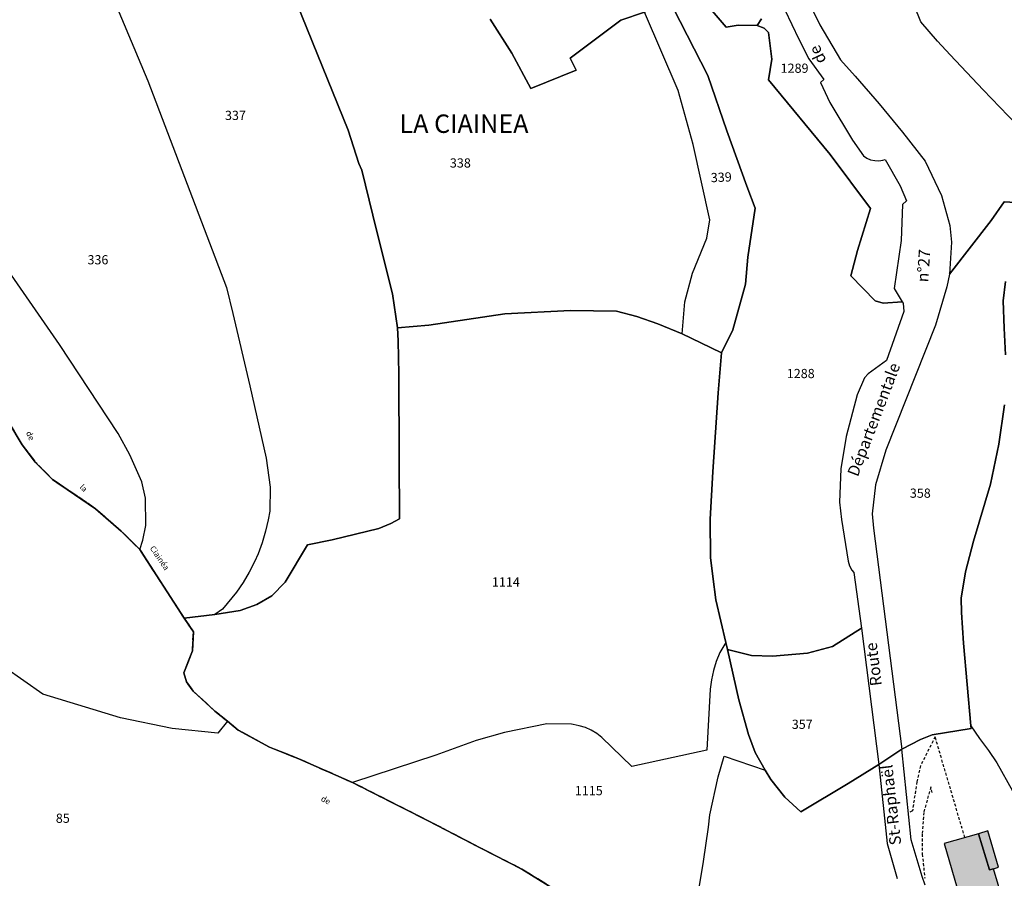
# Model space of a CAD drawing. Units: metres. Extents: x 1034230 to 1037358, y 6314003 to 6317766.
# Drawn here: x 1036054 to 1036267, y 6314852 to 6315038 of the extents above; entities that cross this region are included whole.
import ezdxf
from ezdxf.enums import TextEntityAlignment as Align

# ---------------------------------------------------------------- set-up
doc = ezdxf.new("R2010")
doc.units = ezdxf.units.M
doc.linetypes.add('TOPO1', pattern=[1, 0.6, -0.4])
doc.linetypes.add('TOPO2', pattern=[2.4, 2, -0.4])
for name, color, linetype in [('ig_cad_bati_dur', 152, 'CONTINUOUS'), ('ig_cad_bati_dur_hach', 24, 'CONTINUOUS'), ('ig_cad_bati_leger', 215, 'CONTINUOUS'), ('ig_cad_bati_leger_hach', 243, 'CONTINUOUS'), ('ig_cad_detail_lineaire', 252, 'TOPO1'), ('ig_cad_divers_texte', 8, 'CONTINUOUS'), ('ig_cad_lieudit', 7, 'ByLayer'), ('ig_cad_lieudit_texte', 210, 'CONTINUOUS'), ('ig_cad_nom_voie', 8, 'CONTINUOUS'), ('ig_cad_parcel', 3, 'CONTINUOUS'), ('ig_cad_parcel_num', 3, 'CONTINUOUS'), ('ig_cad_section', 20, 'TOPO2')]:
    doc.layers.add(name, color=color, linetype=linetype)
doc.styles.add('Times New Roman', font='times.ttf')

msp = doc.modelspace()

# ---------------------------------------------------------------- hatches: boundary and pattern name
at = {"layer": 'ig_cad_bati_dur_hach'}
msp.add_hatch(color=256, dxfattribs=at).paths.add_polyline_path([(1036267.09, 6314846.47), (1036264.89, 6314854.03), (1036264.01, 6314853.78), (1036261.59, 6314861.63), (1036254.16, 6314859.53), (1036258.62, 6314844.09)])
at = {"layer": 'ig_cad_bati_leger_hach'}
msp.add_hatch(color=256, dxfattribs=at).paths.add_polyline_path([(1036264.89, 6314854.03), (1036265.99, 6314854.35), (1036263.65, 6314862.22), (1036261.59, 6314861.63), (1036264.01, 6314853.78)])

# ---------------------------------------------------------------- linework, layer by layer
at = {"layer": 'ig_cad_bati_dur'}
msp.add_lwpolyline([(1036267.09, 6314846.47), (1036264.89, 6314854.03), (1036264.01, 6314853.78), (1036261.59, 6314861.63), (1036254.16, 6314859.53), (1036258.62, 6314844.09)], close=True, dxfattribs=at)
at = {"layer": 'ig_cad_bati_leger'}
msp.add_lwpolyline([(1036264.89, 6314854.03), (1036265.99, 6314854.35), (1036263.65, 6314862.22), (1036261.59, 6314861.63), (1036264.01, 6314853.78)], close=True, dxfattribs=at)
at = {"layer": 'ig_cad_detail_lineaire'}
for points in [[(1036258.64, 6314860.8), (1036252.21, 6314882.64), (1036249.02, 6314876.36), (1036248.23, 6314872.88), (1036247.28, 6314866.57), (1036246.35, 6314866.09)], [(1036251.57, 6314870.54), (1036251.26, 6314871.76), (1036249.74, 6314866.26), (1036249.38, 6314861.55), (1036249.41, 6314857.2), (1036249.95, 6314852)]]:
    msp.add_lwpolyline(points, dxfattribs=at)
at = {"layer": 'ig_cad_lieudit'}
for points in [[(1036267.49, 6314981.41), (1036266.95, 6314977.25), (1036267.16, 6314971.26), (1036267.49, 6314965.49)], [(1036267.49, 6314965.49), (1036267.16, 6314971.26), (1036266.95, 6314977.25), (1036267.49, 6314981.41)], [(1036051.27, 6314950.83), (1036054.13, 6314946), (1036056.97, 6314942.25), (1036060.74, 6314938.46), (1036070.07, 6314932.13), (1036075.61, 6314927.28), (1036079.66, 6314923.26), (1036089.3, 6314908.38), (1036095.92, 6314909.21), (1036101.45, 6314910.08), (1036105.04, 6314911.35), (1036108.27, 6314913.26), (1036111.18, 6314916.16), (1036116.04, 6314924.32), (1036121.42, 6314925.41), (1036131.5, 6314927.81), (1036134.09, 6314928.9), (1036136.01, 6314929.93), (1036135.9, 6314942.99), (1036135.88, 6314961.33), (1036135.73, 6314968.56), (1036135.57, 6314971.4), (1036142.37, 6314971.95), (1036158.88, 6314974.43), (1036173.08, 6314975.09), (1036183.11, 6314975), (1036187.52, 6314973.8), (1036192.07, 6314972.24), (1036197.31, 6314970.03), (1036201.39, 6314968.11), (1036205.83, 6314965.94), (1036205.17, 6314957.29), (1036203.95, 6314940.11), (1036203.38, 6314929.88), (1036203.49, 6314921.57), (1036203.96, 6314917.39), (1036204.66, 6314912.38), (1036206.79, 6314903.08), (1036207.13, 6314901.55), (1036209.63, 6314890.66), (1036211.69, 6314883.13), (1036213.19, 6314879.26), (1036215.31, 6314875.38), (1036216.57, 6314873.41), (1036219.62, 6314869.54), (1036223.08, 6314866.39), (1036233.35, 6314872.54), (1036240.01, 6314876.61), (1036244.96, 6314879.98), (1036249.02, 6314882.04), (1036251.57, 6314883.09), (1036259.99, 6314884.47), (1036259.95, 6314884.99), (1036258.36, 6314902.94), (1036257.95, 6314909.61), (1036257.89, 6314912.72), (1036258.78, 6314918.41), (1036260.51, 6314925.06), (1036264.19, 6314937.42), (1036266.04, 6314946.13), (1036267.26, 6314954.65)], [(1036267.26, 6314954.65), (1036266.04, 6314946.13), (1036264.19, 6314937.42), (1036260.51, 6314925.06), (1036258.78, 6314918.41), (1036257.89, 6314912.72), (1036257.95, 6314909.61), (1036258.36, 6314902.94), (1036259.95, 6314884.99), (1036259.99, 6314884.47), (1036251.57, 6314883.09), (1036249.02, 6314882.04), (1036244.96, 6314879.98), (1036240.01, 6314876.61), (1036233.35, 6314872.54), (1036223.08, 6314866.39), (1036219.62, 6314869.54), (1036216.57, 6314873.41), (1036215.31, 6314875.38), (1036213.19, 6314879.26), (1036211.69, 6314883.13), (1036209.63, 6314890.66), (1036207.13, 6314901.55), (1036206.79, 6314903.08), (1036204.66, 6314912.38), (1036203.96, 6314917.39), (1036203.49, 6314921.57), (1036203.38, 6314929.88), (1036203.95, 6314940.11), (1036205.17, 6314957.29), (1036205.83, 6314965.94), (1036201.39, 6314968.11), (1036197.31, 6314970.03), (1036192.07, 6314972.24), (1036187.52, 6314973.8), (1036183.11, 6314975), (1036173.08, 6314975.09), (1036158.88, 6314974.43), (1036142.37, 6314971.95), (1036135.57, 6314971.4), (1036135.73, 6314968.56), (1036135.88, 6314961.33), (1036135.9, 6314942.99), (1036136.01, 6314929.93), (1036134.09, 6314928.9), (1036131.5, 6314927.81), (1036121.42, 6314925.41), (1036116.04, 6314924.32), (1036111.18, 6314916.16), (1036108.27, 6314913.26), (1036105.04, 6314911.35), (1036101.45, 6314910.08), (1036095.92, 6314909.21), (1036089.3, 6314908.38), (1036091.29, 6314905.43), (1036091.06, 6314901.32), (1036089.2, 6314896.5), (1036089.78, 6314894.58), (1036091.26, 6314892.56), (1036095.94, 6314888.22), (1036098.66, 6314886.02), (1036101.03, 6314884.1), (1036107.81, 6314880.39), (1036114.28, 6314877.82), (1036125.83, 6314872.71), (1036142.22, 6314864.45), (1036153.61, 6314858.51), (1036162.55, 6314853.96), (1036169.76, 6314849.48)], [(1036169.76, 6314849.48), (1036162.55, 6314853.96), (1036153.61, 6314858.51), (1036142.22, 6314864.45), (1036125.83, 6314872.71), (1036114.28, 6314877.82), (1036107.81, 6314880.39), (1036101.03, 6314884.1), (1036098.66, 6314886.02), (1036095.94, 6314888.22), (1036091.26, 6314892.56), (1036089.78, 6314894.58), (1036089.2, 6314896.5), (1036091.06, 6314901.32), (1036091.29, 6314905.43), (1036089.3, 6314908.38), (1036079.66, 6314923.26), (1036075.61, 6314927.28), (1036070.07, 6314932.13), (1036060.74, 6314938.46), (1036056.97, 6314942.25), (1036054.13, 6314946), (1036051.27, 6314950.83)]]:
    msp.add_lwpolyline(points, dxfattribs=at)
at = {"layer": 'ig_cad_parcel'}
for points in [[(1036240.85, 6315058.23), (1036277.08, 6315072.07), (1036258.35, 6315129.67), (1036258.68, 6315129.69), (1036288.93, 6315095.17), (1036279.35, 6315091.53), (1036301.82, 6315031.98), (1036295.65, 6315030.51), (1036284.02, 6315027.51), (1036282.13, 6315026.5), (1036279.73, 6315024.66), (1036271.4, 6315016.24), (1036271.59, 6315015.96), (1036269.87, 6315015.51), (1036262.61, 6315022.98), (1036255.47, 6315030.56), (1036252.73, 6315033.55), (1036249.11, 6315037.74)], [(1036193.9, 6315043.69), (1036202.87, 6315026.1), (1036207.04, 6315014.07), (1036211.39, 6315002.1), (1036213.15, 6314997.35), (1036211.56, 6314986.72), (1036211.1, 6314980.86), (1036208.29, 6314970.92), (1036205.83, 6314965.94), (1036201.39, 6314968.11), (1036197.31, 6314970.03), (1036197.91, 6314977.03), (1036199.55, 6314983.25), (1036202.66, 6314990.79), (1036203.3, 6314994.78), (1036199.73, 6315011.12), (1036196.49, 6315022.88), (1036189.18, 6315039.87), (1036192.38, 6315042.37)], [(1036125.83, 6314872.71), (1036114.28, 6314877.82), (1036107.81, 6314880.39), (1036101.03, 6314884.1), (1036098.66, 6314886.02), (1036095.94, 6314888.22), (1036091.26, 6314892.56), (1036089.78, 6314894.58), (1036089.2, 6314896.5), (1036091.06, 6314901.32), (1036091.29, 6314905.43), (1036089.3, 6314908.38), (1036095.92, 6314909.21), (1036101.45, 6314910.08), (1036105.04, 6314911.35), (1036108.27, 6314913.26), (1036111.18, 6314916.16), (1036116.04, 6314924.32), (1036121.42, 6314925.41), (1036131.5, 6314927.81), (1036134.09, 6314928.9), (1036136.01, 6314929.93), (1036135.9, 6314942.99), (1036135.88, 6314961.33), (1036135.73, 6314968.56), (1036135.57, 6314971.4), (1036142.37, 6314971.95), (1036158.88, 6314974.43), (1036173.08, 6314975.09), (1036183.11, 6314975), (1036187.52, 6314973.8), (1036192.07, 6314972.24), (1036197.31, 6314970.03), (1036201.39, 6314968.11), (1036205.83, 6314965.94), (1036205.17, 6314957.29), (1036203.95, 6314940.11), (1036203.38, 6314929.88), (1036203.49, 6314921.57), (1036203.96, 6314917.39), (1036204.66, 6314912.38), (1036206.79, 6314903.08), (1036205.49, 6314900.92), (1036204.73, 6314899.01), (1036204.11, 6314897.05), (1036203.67, 6314895.04), (1036203.37, 6314893.01), (1036202.71, 6314879.78), (1036186.38, 6314876.2), (1036179.86, 6314882.5), (1036178.78, 6314883.36), (1036177.61, 6314884.08), (1036176.34, 6314884.65), (1036175.01, 6314885.06), (1036173.66, 6314885.32), (1036173.31, 6314885.36), (1036167.98, 6314885.47), (1036158.8, 6314883.55), (1036152.65, 6314881.87), (1036143.86, 6314878.67)], [(1036207.13, 6314901.55), (1036212.34, 6314900.27), (1036216.95, 6314900.11), (1036224.51, 6314900.79), (1036229.92, 6314902.21), (1036236.24, 6314906.23), (1036240.01, 6314876.61), (1036233.35, 6314872.54), (1036223.08, 6314866.39), (1036219.62, 6314869.54), (1036216.57, 6314873.41), (1036215.31, 6314875.38), (1036213.19, 6314879.26), (1036211.69, 6314883.13), (1036209.63, 6314890.66)]]:
    msp.add_lwpolyline(points, close=True, dxfattribs=at)
for points in [[(1036074.19, 6315042.13), (1036081.43, 6315024.98), (1036098.43, 6314980.09), (1036099.81, 6314974.48), (1036103.52, 6314958.81), (1036107.07, 6314943.11), (1036107.96, 6314936.8), (1036107.85, 6314931.6), (1036107.53, 6314929.73), (1036106.96, 6314927.23), (1036106.22, 6314924.76), (1036105.33, 6314922.35), (1036104.57, 6314920.62), (1036103.4, 6314918.33), (1036102.09, 6314916.11), (1036100.64, 6314914), (1036097.56, 6314910.32), (1036095.92, 6314909.21), (1036101.45, 6314910.08), (1036105.04, 6314911.35), (1036108.27, 6314913.26), (1036111.18, 6314916.16), (1036116.04, 6314924.32), (1036121.42, 6314925.41), (1036131.5, 6314927.81), (1036134.09, 6314928.9), (1036136.01, 6314929.93), (1036135.9, 6314942.99), (1036135.88, 6314961.33), (1036135.73, 6314968.56), (1036135.57, 6314971.4), (1036134.5, 6314978.76), (1036130.99, 6314992.57), (1036127.83, 6315005.54), (1036127.2, 6315007), (1036124.87, 6315014.21), (1036104.74, 6315063.95)], [(1036104.74, 6315063.95), (1036124.87, 6315014.21), (1036127.2, 6315007), (1036127.83, 6315005.54), (1036130.99, 6314992.57), (1036134.5, 6314978.76), (1036135.57, 6314971.4), (1036142.37, 6314971.95), (1036158.88, 6314974.43), (1036173.08, 6314975.09), (1036183.11, 6314975), (1036187.52, 6314973.8), (1036192.07, 6314972.24), (1036197.31, 6314970.03), (1036197.91, 6314977.03), (1036199.55, 6314983.25), (1036202.66, 6314990.79), (1036203.3, 6314994.78), (1036199.73, 6315011.12), (1036196.49, 6315022.88), (1036189.18, 6315039.87), (1036184.01, 6315038.14), (1036173.02, 6315029.87), (1036174.32, 6315027.29), (1036164.47, 6315023.3), (1036160.38, 6315030.97), (1036155.69, 6315038.29)], [(1036269.87, 6315015.51), (1036262.61, 6315022.98), (1036255.47, 6315030.56), (1036252.73, 6315033.55), (1036249.11, 6315037.74), (1036240.85, 6315058.23)], [(1036222.09, 6315047.68), (1036227.21, 6315037.11), (1036231.68, 6315029.51), (1036234.83, 6315025.97), (1036240.04, 6315019.94), (1036245.12, 6315013.79), (1036250.07, 6315007.53), (1036253.61, 6315000.04), (1036255.42, 6314993.57), (1036255.76, 6314989.93), (1036255.33, 6314983.03), (1036264.34, 6314994.64), (1036267.18, 6314998.68), (1036272.06, 6314998.42)], [(1036202.55, 6315041.68), (1036206.86, 6315036.6), (1036209.47, 6315037.01), (1036213.58, 6315036.96), (1036215.09, 6315036.37), (1036216.06, 6315035.44), (1036216.76, 6315029.66), (1036216.09, 6315025.17), (1036229.4, 6315008.94), (1036238.2, 6314997.22), (1036235.33, 6314988.15), (1036233.95, 6314982.67), (1036239.23, 6314977.19), (1036240.92, 6314976.68), (1036245.05, 6314977.01), (1036245.25, 6314976.68), (1036245.45, 6314974.88), (1036241.69, 6314964.3), (1036237.65, 6314961.37), (1036236.9, 6314960.52), (1036235.32, 6314956.85), (1036232.92, 6314947.82), (1036231.77, 6314940.76), (1036231.45, 6314933.58), (1036231.86, 6314929.77), (1036233.31, 6314920.77), (1036233.66, 6314919.77), (1036234.15, 6314918.83), (1036234.57, 6314918.26), (1036236.24, 6314906.23), (1036229.92, 6314902.21), (1036224.51, 6314900.79), (1036216.95, 6314900.11), (1036212.34, 6314900.27), (1036207.13, 6314901.55), (1036206.79, 6314903.08), (1036204.66, 6314912.38), (1036203.96, 6314917.39), (1036203.49, 6314921.57), (1036203.38, 6314929.88), (1036203.95, 6314940.11), (1036205.17, 6314957.29), (1036205.83, 6314965.94), (1036208.29, 6314970.92), (1036211.1, 6314980.86), (1036211.56, 6314986.72), (1036213.15, 6314997.35), (1036211.39, 6315002.1), (1036207.04, 6315014.07), (1036202.87, 6315026.1), (1036193.9, 6315043.69)], [(1036074.19, 6315042.13), (1036081.43, 6315024.98), (1036098.43, 6314980.09), (1036099.81, 6314974.48), (1036103.52, 6314958.81), (1036107.07, 6314943.11), (1036107.96, 6314936.8), (1036107.85, 6314931.6), (1036107.53, 6314929.73), (1036106.96, 6314927.23), (1036106.22, 6314924.76), (1036105.33, 6314922.35), (1036104.57, 6314920.62), (1036103.4, 6314918.33), (1036102.09, 6314916.11), (1036100.64, 6314914), (1036097.56, 6314910.32), (1036095.92, 6314909.21), (1036089.3, 6314908.38), (1036079.66, 6314923.26), (1036080.33, 6314925.31), (1036080.95, 6314928.45), (1036080.87, 6314934.38), (1036080.11, 6314937.95), (1036077.52, 6314943.81), (1036074.98, 6314948.42), (1036062.2, 6314967.76), (1036031.69, 6315011.71)], [(1036214.5, 6315038.37), (1036213.58, 6315036.96), (1036209.47, 6315037.01), (1036206.86, 6315036.6), (1036202.55, 6315041.68)], [(1036155.69, 6315038.29), (1036160.38, 6315030.97), (1036164.47, 6315023.3), (1036174.32, 6315027.29), (1036173.02, 6315029.87), (1036184.01, 6315038.14), (1036189.18, 6315039.87)], [(1036219.6, 6315040.36), (1036222.64, 6315034.02), (1036224.84, 6315029.73), (1036228.04, 6315025.23), (1036227.35, 6315024.61), (1036229.33, 6315020.23), (1036234.27, 6315012.11), (1036236.68, 6315008.7), (1036237.41, 6315008.19), (1036238.22, 6315007.82), (1036239.09, 6315007.63), (1036239.97, 6315007.59), (1036240.85, 6315007.73), (1036241.37, 6315007.9), (1036244.59, 6315002.17), (1036246.02, 6314998.91), (1036245.14, 6314998.09), (1036244.82, 6314990.34), (1036243.34, 6314979.88), (1036245.05, 6314977.01), (1036240.92, 6314976.68), (1036239.23, 6314977.19), (1036233.95, 6314982.67), (1036235.33, 6314988.15), (1036238.2, 6314997.22), (1036229.4, 6315008.94), (1036216.09, 6315025.17), (1036216.76, 6315029.66), (1036216.06, 6315035.44), (1036215.09, 6315036.37), (1036213.58, 6315036.96), (1036214.5, 6315038.37)], [(1036051.27, 6314950.83), (1036054.13, 6314946), (1036056.97, 6314942.25), (1036060.74, 6314938.46), (1036070.07, 6314932.13), (1036075.61, 6314927.28), (1036079.66, 6314923.26), (1036080.33, 6314925.31), (1036080.95, 6314928.45), (1036080.87, 6314934.38), (1036080.11, 6314937.95), (1036077.52, 6314943.81), (1036074.98, 6314948.42), (1036062.2, 6314967.76), (1036031.69, 6315011.71)], [(1036272.06, 6314998.42), (1036267.18, 6314998.68), (1036264.34, 6314994.64), (1036255.33, 6314983.03), (1036254.76, 6314980.23), (1036252.31, 6314971.93), (1036241.5, 6314944.84), (1036239.27, 6314937.34), (1036238.52, 6314931.02), (1036238.84, 6314927.89), (1036244.96, 6314879.98), (1036249.02, 6314882.04), (1036251.57, 6314883.09), (1036259.99, 6314884.47), (1036259.95, 6314884.99), (1036258.36, 6314902.94), (1036257.95, 6314909.61), (1036257.89, 6314912.72), (1036258.78, 6314918.41), (1036260.51, 6314925.06), (1036264.19, 6314937.42), (1036266.04, 6314946.13), (1036267.26, 6314954.65)], [(1036267.49, 6314981.41), (1036266.95, 6314977.25), (1036267.16, 6314971.26), (1036267.49, 6314965.49)], [(1036267.49, 6314965.49), (1036267.16, 6314971.26), (1036266.95, 6314977.25), (1036267.49, 6314981.41)], [(1036267.26, 6314954.65), (1036266.04, 6314946.13), (1036264.19, 6314937.42), (1036260.51, 6314925.06), (1036258.78, 6314918.41), (1036257.89, 6314912.72), (1036257.95, 6314909.61), (1036258.36, 6314902.94), (1036259.95, 6314884.99), (1036261.84, 6314882.28), (1036263.79, 6314879.69), (1036265.61, 6314877.01), (1036268.96, 6314870.89)], [(1036051.27, 6314950.83), (1036054.13, 6314946), (1036056.97, 6314942.25), (1036060.74, 6314938.46), (1036070.07, 6314932.13), (1036075.61, 6314927.28), (1036079.66, 6314923.26), (1036089.3, 6314908.38), (1036091.29, 6314905.43), (1036091.06, 6314901.32), (1036089.2, 6314896.5), (1036089.78, 6314894.58), (1036091.26, 6314892.56), (1036095.94, 6314888.22), (1036098.66, 6314886.02), (1036096.58, 6314883.42), (1036086.71, 6314884.42), (1036075.44, 6314886.77), (1036058.61, 6314891.93), (1036050.35, 6314897.66)], [(1036200.72, 6314848.12), (1036201.97, 6314855.58), (1036203.03, 6314863.07), (1036203.36, 6314865.71), (1036205.14, 6314873.93), (1036206.45, 6314878.41), (1036215.31, 6314875.38), (1036213.19, 6314879.26), (1036211.69, 6314883.13), (1036209.63, 6314890.66), (1036207.13, 6314901.55), (1036206.79, 6314903.08), (1036205.49, 6314900.92), (1036204.73, 6314899.01), (1036204.11, 6314897.05), (1036203.67, 6314895.04), (1036203.37, 6314893.01), (1036202.71, 6314879.78), (1036186.38, 6314876.2), (1036179.86, 6314882.5), (1036178.78, 6314883.36), (1036177.61, 6314884.08), (1036176.34, 6314884.65), (1036175.01, 6314885.06), (1036173.66, 6314885.32), (1036173.31, 6314885.36), (1036167.98, 6314885.47), (1036158.8, 6314883.55), (1036152.65, 6314881.87), (1036143.86, 6314878.67), (1036125.83, 6314872.71), (1036142.22, 6314864.45), (1036153.61, 6314858.51), (1036162.55, 6314853.96), (1036169.76, 6314849.48)], [(1036169.76, 6314849.48), (1036162.55, 6314853.96), (1036153.61, 6314858.51), (1036142.22, 6314864.45), (1036125.83, 6314872.71), (1036114.28, 6314877.82), (1036107.81, 6314880.39), (1036101.03, 6314884.1), (1036098.66, 6314886.02), (1036096.58, 6314883.42), (1036086.71, 6314884.42), (1036075.44, 6314886.77), (1036058.61, 6314891.93), (1036050.35, 6314897.66)], [(1036250.01, 6314850.43), (1036249.38, 6314852.32), (1036247, 6314860.26), (1036244.96, 6314879.98), (1036249.02, 6314882.04), (1036251.57, 6314883.09), (1036259.99, 6314884.47), (1036259.95, 6314884.99), (1036261.84, 6314882.28), (1036263.79, 6314879.69), (1036265.61, 6314877.01), (1036268.96, 6314870.89)], [(1036200.72, 6314848.12), (1036201.97, 6314855.58), (1036203.03, 6314863.07), (1036203.36, 6314865.71), (1036205.14, 6314873.93), (1036206.45, 6314878.41), (1036215.31, 6314875.38), (1036216.57, 6314873.41), (1036219.62, 6314869.54), (1036223.08, 6314866.39), (1036233.35, 6314872.54), (1036240.01, 6314876.61), (1036241.82, 6314859.5), (1036243.97, 6314851.9)]]:
    msp.add_lwpolyline(points, dxfattribs=at)
at = {"layer": 'ig_cad_section'}
for points in [[(1036169.76, 6314849.48), (1036162.55, 6314853.96), (1036153.61, 6314858.51), (1036142.22, 6314864.45), (1036125.83, 6314872.71), (1036114.28, 6314877.82), (1036107.81, 6314880.39), (1036101.03, 6314884.1), (1036098.66, 6314886.02), (1036095.94, 6314888.22), (1036091.26, 6314892.56), (1036089.78, 6314894.58), (1036089.2, 6314896.5), (1036091.06, 6314901.32), (1036091.29, 6314905.43), (1036089.3, 6314908.38), (1036079.66, 6314923.26), (1036075.61, 6314927.28), (1036070.07, 6314932.13), (1036060.74, 6314938.46), (1036056.97, 6314942.25), (1036054.13, 6314946), (1036051.27, 6314950.83)], [(1036051.27, 6314950.83), (1036054.13, 6314946), (1036056.97, 6314942.25), (1036060.74, 6314938.46), (1036070.07, 6314932.13), (1036075.61, 6314927.28), (1036079.66, 6314923.26), (1036089.3, 6314908.38), (1036091.29, 6314905.43), (1036091.06, 6314901.32), (1036089.2, 6314896.5), (1036089.78, 6314894.58), (1036091.26, 6314892.56), (1036095.94, 6314888.22), (1036098.66, 6314886.02), (1036101.03, 6314884.1), (1036107.81, 6314880.39), (1036114.28, 6314877.82), (1036125.83, 6314872.71), (1036142.22, 6314864.45), (1036153.61, 6314858.51), (1036162.55, 6314853.96), (1036169.76, 6314849.48)], [(1036051.27, 6314950.83), (1036054.13, 6314946), (1036056.97, 6314942.25), (1036060.74, 6314938.46), (1036070.07, 6314932.13), (1036075.61, 6314927.28), (1036079.66, 6314923.26), (1036089.3, 6314908.38), (1036091.29, 6314905.43), (1036091.06, 6314901.32), (1036089.2, 6314896.5), (1036089.78, 6314894.58), (1036091.26, 6314892.56), (1036095.94, 6314888.22), (1036098.66, 6314886.02), (1036101.03, 6314884.1), (1036107.81, 6314880.39), (1036114.28, 6314877.82), (1036125.83, 6314872.71), (1036142.22, 6314864.45), (1036153.61, 6314858.51), (1036162.55, 6314853.96), (1036169.76, 6314849.48)], [(1036051.27, 6314950.83), (1036054.13, 6314946), (1036056.97, 6314942.25), (1036060.74, 6314938.46), (1036070.07, 6314932.13), (1036075.61, 6314927.28), (1036079.66, 6314923.26), (1036089.3, 6314908.38), (1036091.29, 6314905.43), (1036091.06, 6314901.32), (1036089.2, 6314896.5), (1036089.78, 6314894.58), (1036091.26, 6314892.56), (1036095.94, 6314888.22), (1036098.66, 6314886.02), (1036101.03, 6314884.1), (1036107.81, 6314880.39), (1036114.28, 6314877.82), (1036125.83, 6314872.71), (1036142.22, 6314864.45), (1036153.61, 6314858.51), (1036162.55, 6314853.96), (1036169.76, 6314849.48)], [(1036051.27, 6314950.83), (1036054.13, 6314946), (1036056.97, 6314942.25), (1036060.74, 6314938.46), (1036070.07, 6314932.13), (1036075.61, 6314927.28), (1036079.66, 6314923.26), (1036089.3, 6314908.38), (1036091.29, 6314905.43), (1036091.06, 6314901.32), (1036089.2, 6314896.5), (1036089.78, 6314894.58), (1036091.26, 6314892.56), (1036095.94, 6314888.22), (1036098.66, 6314886.02), (1036101.03, 6314884.1), (1036107.81, 6314880.39), (1036114.28, 6314877.82), (1036125.83, 6314872.71), (1036142.22, 6314864.45), (1036153.61, 6314858.51), (1036162.55, 6314853.96), (1036169.76, 6314849.48)], [(1036051.27, 6314950.83), (1036054.13, 6314946), (1036056.97, 6314942.25), (1036060.74, 6314938.46), (1036070.07, 6314932.13), (1036075.61, 6314927.28), (1036079.66, 6314923.26), (1036089.3, 6314908.38), (1036091.29, 6314905.43), (1036091.06, 6314901.32), (1036089.2, 6314896.5), (1036089.78, 6314894.58), (1036091.26, 6314892.56), (1036095.94, 6314888.22), (1036098.66, 6314886.02), (1036101.03, 6314884.1), (1036107.81, 6314880.39), (1036114.28, 6314877.82), (1036125.83, 6314872.71), (1036142.22, 6314864.45), (1036153.61, 6314858.51), (1036162.55, 6314853.96), (1036169.76, 6314849.48)], [(1036051.27, 6314950.83), (1036054.13, 6314946), (1036056.97, 6314942.25), (1036060.74, 6314938.46), (1036070.07, 6314932.13), (1036075.61, 6314927.28), (1036079.66, 6314923.26), (1036089.3, 6314908.38), (1036091.29, 6314905.43), (1036091.06, 6314901.32), (1036089.2, 6314896.5), (1036089.78, 6314894.58), (1036091.26, 6314892.56), (1036095.94, 6314888.22), (1036098.66, 6314886.02), (1036101.03, 6314884.1), (1036107.81, 6314880.39), (1036114.28, 6314877.82), (1036125.83, 6314872.71), (1036142.22, 6314864.45), (1036153.61, 6314858.51), (1036162.55, 6314853.96), (1036169.76, 6314849.48)], [(1036051.27, 6314950.83), (1036054.13, 6314946), (1036056.97, 6314942.25), (1036060.74, 6314938.46), (1036070.07, 6314932.13), (1036075.61, 6314927.28), (1036079.66, 6314923.26), (1036089.3, 6314908.38), (1036091.29, 6314905.43), (1036091.06, 6314901.32), (1036089.2, 6314896.5), (1036089.78, 6314894.58), (1036091.26, 6314892.56), (1036095.94, 6314888.22), (1036098.66, 6314886.02), (1036101.03, 6314884.1), (1036107.81, 6314880.39), (1036114.28, 6314877.82), (1036125.83, 6314872.71), (1036142.22, 6314864.45), (1036153.61, 6314858.51), (1036162.55, 6314853.96), (1036169.76, 6314849.48)], [(1036169.76, 6314849.48), (1036162.55, 6314853.96), (1036153.61, 6314858.51), (1036142.22, 6314864.45), (1036125.83, 6314872.71), (1036114.28, 6314877.82), (1036107.81, 6314880.39), (1036101.03, 6314884.1), (1036098.66, 6314886.02), (1036095.94, 6314888.22), (1036091.26, 6314892.56), (1036089.78, 6314894.58), (1036089.2, 6314896.5), (1036091.06, 6314901.32), (1036091.29, 6314905.43), (1036089.3, 6314908.38), (1036079.66, 6314923.26), (1036075.61, 6314927.28), (1036070.07, 6314932.13), (1036060.74, 6314938.46), (1036056.97, 6314942.25), (1036054.13, 6314946), (1036051.27, 6314950.83)], [(1036169.76, 6314849.48), (1036162.55, 6314853.96), (1036153.61, 6314858.51), (1036142.22, 6314864.45), (1036125.83, 6314872.71), (1036114.28, 6314877.82), (1036107.81, 6314880.39), (1036101.03, 6314884.1), (1036098.66, 6314886.02), (1036095.94, 6314888.22), (1036091.26, 6314892.56), (1036089.78, 6314894.58), (1036089.2, 6314896.5), (1036091.06, 6314901.32), (1036091.29, 6314905.43), (1036089.3, 6314908.38), (1036079.66, 6314923.26), (1036075.61, 6314927.28), (1036070.07, 6314932.13), (1036060.74, 6314938.46), (1036056.97, 6314942.25), (1036054.13, 6314946), (1036051.27, 6314950.83)], [(1036169.76, 6314849.48), (1036162.55, 6314853.96), (1036153.61, 6314858.51), (1036142.22, 6314864.45), (1036125.83, 6314872.71), (1036114.28, 6314877.82), (1036107.81, 6314880.39), (1036101.03, 6314884.1), (1036098.66, 6314886.02), (1036095.94, 6314888.22), (1036091.26, 6314892.56), (1036089.78, 6314894.58), (1036089.2, 6314896.5), (1036091.06, 6314901.32), (1036091.29, 6314905.43), (1036089.3, 6314908.38), (1036079.66, 6314923.26), (1036075.61, 6314927.28), (1036070.07, 6314932.13), (1036060.74, 6314938.46), (1036056.97, 6314942.25), (1036054.13, 6314946), (1036051.27, 6314950.83)], [(1036169.76, 6314849.48), (1036162.55, 6314853.96), (1036153.61, 6314858.51), (1036142.22, 6314864.45), (1036125.83, 6314872.71), (1036114.28, 6314877.82), (1036107.81, 6314880.39), (1036101.03, 6314884.1), (1036098.66, 6314886.02), (1036095.94, 6314888.22), (1036091.26, 6314892.56), (1036089.78, 6314894.58), (1036089.2, 6314896.5), (1036091.06, 6314901.32), (1036091.29, 6314905.43), (1036089.3, 6314908.38), (1036079.66, 6314923.26), (1036075.61, 6314927.28), (1036070.07, 6314932.13), (1036060.74, 6314938.46), (1036056.97, 6314942.25), (1036054.13, 6314946), (1036051.27, 6314950.83)]]:
    msp.add_lwpolyline(points, dxfattribs=at)

# ---------------------------------------------------------------- texts
at = {"layer": 'ig_cad_divers_texte', "style": 'Times New Roman'}
for s, rotation, p in [('de', 294.1, (1036054.58, 6314948.46)), ('la', 314.8, (1036066.22, 6314936.41)), ('Ciainéa', 304.4, (1036081.44, 6314923.32)), ('de', 332, (1036118.64, 6314868.51))]:
    msp.add_text(s, height=1.25, rotation=rotation, dxfattribs=at).set_placement(p, align=Align.BOTTOM_LEFT)
at = {"layer": 'ig_cad_lieudit_texte', "style": 'Times New Roman'}
msp.add_text('LA CIAINEA', height=4, dxfattribs=at).set_placement((1036136, 6315012.4), align=Align.BOTTOM_LEFT)
at = {"layer": 'ig_cad_nom_voie', "style": 'Times New Roman'}
for s, rotation, p in [('de', 115, (1036229.38, 6315029.65)), ('n°27', 86.1, (1036251.48, 6314981.14)), ('Départementale', 69.1, (1036236.15, 6314938.63)), ('Route', 97, (1036241.44, 6314893.91)), ('St-Raphaël', 96.4, (1036245.64, 6314859.36))]:
    msp.add_text(s, height=2.5, rotation=rotation, dxfattribs=at).set_placement(p, align=Align.BOTTOM_LEFT)
at = {"layer": 'ig_cad_parcel_num', "style": 'Times New Roman'}
for s, p in [('1289', (1036218.68, 6315026.06)), ('337', (1036098.13, 6315015.83)), ('338', (1036146.93, 6315005.51)), ('336', (1036068.3, 6314984.51)), ('1288', (1036220.02, 6314959.83)), ('358', (1036246.72, 6314933.88)), ('1114', (1036156.05, 6314914.62)), ('357', (1036221.1, 6314883.74)), ('1115', (1036174.03, 6314869.34)), ('85', (1036061.43, 6314863.36))]:
    msp.add_text(s, height=2, dxfattribs=at).set_placement(p, align=Align.BOTTOM_LEFT)
msp.add_text('339', height=2, rotation=2.7, dxfattribs=at).set_placement((1036203.61, 6315002.31), align=Align.BOTTOM_LEFT)

doc.saveas('drawing.dxf')
